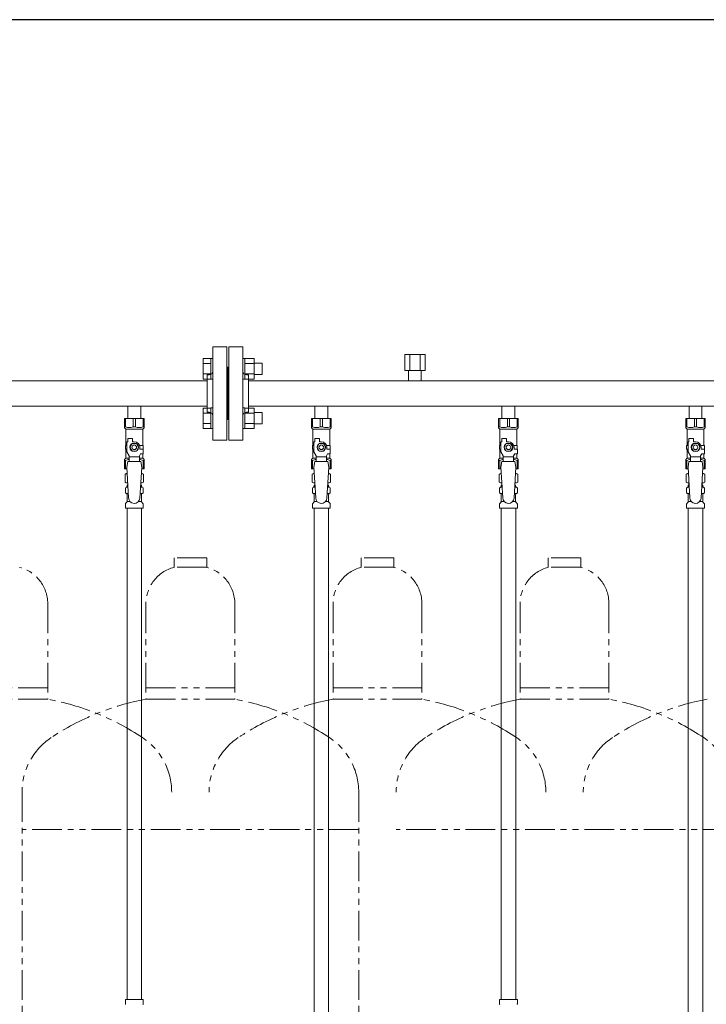
# Model space of a CAD drawing. Units: millimetres. Extents: x 4327 to 14214, y 7259 to 13227.
# Drawn here: x 6055 to 6789, y 8320 to 9374 of the extents above; entities that cross this region are included whole.
import ezdxf

# ---------------------------------------------------------------- set-up
doc = ezdxf.new("R2010")
doc.units = ezdxf.units.MM
doc.linetypes.add('PHANTOM', pattern=[63.5, 31.75, -6.35, 6.35, -6.35, 6.35, -6.35])
doc.linetypes.add('実線', pattern=[0])
for name, color, linetype in [('CSLAYER17', 7, 'Continuous'), ('NoLayerName_008', 7, 'Continuous'), ('NoLayerName_009', 7, 'Continuous'), ('NoLayerName_010', 7, 'Continuous'), ('ガス管', 7, 'Continuous')]:
    doc.layers.add(name, color=color, linetype=linetype)
doc.layers.add('ガス配管細', color=4, linetype='Continuous', lineweight=20)
doc.layers.add('図面枠', color=7, linetype='Continuous', lineweight=50)

msp = doc.modelspace()

# ---------------------------------------------------------------- linework, layer by layer
at = {"color": 3, "linetype": 'Continuous', "lineweight": 9}
for p, q in [((6251.2, 8989.4), (6251.2, 9011.4)), ((6251.2, 9011.4), (6259.2, 9011.4)), ((6259.2, 8989.4), (6259.2, 9011.4)), ((6259.2, 9011.4), (6261.5, 9011.4)), ((6261.5, 9011.4), (6261.5, 8989.4)), ((6295.8, 9011.4), (6293.5, 9011.4)), ((6293.5, 9011.4), (6293.5, 8989.4)), ((6295.8, 8989.4), (6295.8, 9011.4)), ((6305.8, 9011.4), (6295.8, 9011.4)), ((6305.8, 8989.4), (6305.8, 9011.4)), ((6251.2, 9005.9), (6259.2, 9005.9)), ((6305.8, 9005.9), (6295.8, 9005.9)), ((6314.2, 9006.4), (6305.8, 9006.4)), ((6314.2, 8994.4), (6314.2, 9006.4)), ((6251.2, 8994.9), (6259.2, 8994.9)), ((6251.2, 8989.4), (6259.2, 8989.4)), ((6259.2, 8989.4), (6261.5, 8989.4)), ((6295.8, 8989.4), (6293.5, 8989.4)), ((6305.8, 8994.9), (6295.8, 8994.9)), ((6305.8, 8989.4), (6295.8, 8989.4)), ((6314.2, 8994.4), (6305.8, 8994.4)), ((6251.2, 8936.4), (6251.2, 8958.3)), ((6251.2, 8958.3), (6259.2, 8958.3)), ((6259.2, 8936.4), (6259.2, 8958.4)), ((6259.2, 8958.4), (6261.5, 8958.4)), ((6261.5, 8958.4), (6261.5, 8936.4)), ((6295.8, 8958.4), (6293.5, 8958.4)), ((6293.5, 8958.4), (6293.5, 8936.4)), ((6295.8, 8936.4), (6295.8, 8958.4)), ((6305.8, 8958.3), (6295.8, 8958.3)), ((6305.8, 8936.4), (6305.8, 8958.3)), ((6251.2, 8952.8), (6259.2, 8952.8)), ((6305.8, 8952.8), (6295.8, 8952.8)), ((6314.2, 8953.4), (6305.8, 8953.4)), ((6314.2, 8941.4), (6314.2, 8953.4)), ((6251.2, 8941.9), (6259.2, 8941.9)), ((6251.2, 8936.4), (6259.2, 8936.4)), ((6259.2, 8936.4), (6261.5, 8936.4)), ((6295.8, 8936.4), (6293.5, 8936.4)), ((6305.8, 8941.9), (6295.8, 8941.9)), ((6305.8, 8936.4), (6295.8, 8936.4)), ((6314.2, 8941.4), (6305.8, 8941.4))]:
    msp.add_line(p, q, dxfattribs=at)
at = {"color": 3, "lineweight": 9}
for p, q in [((6169.1, 8873.6), (6170.9, 8873.6)), ((6184.2, 8873.6), (6186, 8873.6)), ((6369.1, 8873.6), (6370.9, 8873.6)), ((6384.2, 8873.6), (6386, 8873.6)), ((6569.1, 8873.6), (6570.9, 8873.6)), ((6584.2, 8873.6), (6586, 8873.6)), ((6769.1, 8873.6), (6770.9, 8873.6)), ((6784.2, 8873.6), (6786, 8873.6)), ((6169.1, 8867), (6171.3, 8867)), ((6183.8, 8867), (6186, 8867)), ((6369.1, 8867), (6371.3, 8867)), ((6383.8, 8867), (6386, 8867)), ((6569.1, 8867), (6571.3, 8867)), ((6583.8, 8867), (6586, 8867)), ((6769.1, 8867), (6771.3, 8867)), ((6783.8, 8867), (6786, 8867)), ((6169.8, 8858.2), (6173.2, 8858.2)), ((6181.9, 8858.2), (6185.2, 8858.2)), ((6369.8, 8858.2), (6373.2, 8858.2)), ((6381.9, 8858.2), (6385.2, 8858.2)), ((6569.8, 8858.2), (6573.2, 8858.2)), ((6581.9, 8858.2), (6585.2, 8858.2)), ((6769.8, 8858.2), (6773.2, 8858.2)), ((6781.9, 8858.2), (6785.2, 8858.2))]:
    msp.add_line(p, q, dxfattribs=at)
at = {"layer": 'CSLAYER17', "color": 3, "lineweight": 9}
for p, q in [((6167, 8947.3), (6188, 8947.3)), ((6167, 8937.3), (6167, 8947.3)), ((6168.2, 8938.3), (6168.2, 8947.3)), ((6176.4, 8938.3), (6176.4, 8947.3)), ((6178.7, 8938.3), (6178.7, 8947.3)), ((6186.9, 8938.3), (6186.9, 8947.3)), ((6188, 8937.3), (6188, 8947.3)), ((6367, 8947.3), (6388, 8947.3)), ((6367, 8937.3), (6367, 8947.3)), ((6368.2, 8938.3), (6368.2, 8947.3)), ((6376.4, 8938.3), (6376.4, 8947.3)), ((6378.7, 8938.3), (6378.7, 8947.3)), ((6386.9, 8938.3), (6386.9, 8947.3)), ((6388, 8937.3), (6388, 8947.3)), ((6567, 8947.3), (6588, 8947.3)), ((6567, 8937.3), (6567, 8947.3)), ((6568.2, 8938.3), (6568.2, 8947.3)), ((6576.4, 8938.3), (6576.4, 8947.3)), ((6578.7, 8938.3), (6578.7, 8947.3)), ((6586.9, 8938.3), (6586.9, 8947.3)), ((6588, 8937.3), (6588, 8947.3)), ((6767, 8947.3), (6788, 8947.3)), ((6767, 8937.3), (6767, 8947.3)), ((6768.2, 8938.3), (6768.2, 8947.3)), ((6776.4, 8938.3), (6776.4, 8947.3)), ((6778.7, 8938.3), (6778.7, 8947.3)), ((6786.9, 8938.3), (6786.9, 8947.3)), ((6788, 8937.3), (6788, 8947.3)), ((6168.2, 8938.3), (6167, 8938.3)), ((6167, 8937.3), (6168.5, 8935.8)), ((6168.5, 8918.3), (6168.5, 8935.8)), ((6168.5, 8935.8), (6186.5, 8935.8)), ((6176.4, 8938.3), (6178.7, 8938.3)), ((6188, 8937.3), (6186.5, 8935.8)), ((6186.5, 8918.3), (6186.5, 8935.8)), ((6186.9, 8938.3), (6188, 8938.3)), ((6368.2, 8938.3), (6367, 8938.3)), ((6367, 8937.3), (6368.5, 8935.8)), ((6368.5, 8918.3), (6368.5, 8935.8)), ((6368.5, 8935.8), (6386.5, 8935.8)), ((6376.4, 8938.3), (6378.7, 8938.3)), ((6388, 8937.3), (6386.5, 8935.8)), ((6386.5, 8918.3), (6386.5, 8935.8)), ((6386.9, 8938.3), (6388, 8938.3)), ((6568.2, 8938.3), (6567, 8938.3)), ((6567, 8937.3), (6568.5, 8935.8)), ((6568.5, 8918.3), (6568.5, 8935.8)), ((6568.5, 8935.8), (6586.5, 8935.8)), ((6576.4, 8938.3), (6578.7, 8938.3)), ((6588, 8937.3), (6586.5, 8935.8)), ((6586.5, 8918.3), (6586.5, 8935.8)), ((6586.9, 8938.3), (6588, 8938.3)), ((6768.2, 8938.3), (6767, 8938.3)), ((6767, 8937.3), (6768.5, 8935.8)), ((6768.5, 8918.3), (6768.5, 8935.8)), ((6768.5, 8935.8), (6786.5, 8935.8)), ((6776.4, 8938.3), (6778.7, 8938.3)), ((6788, 8937.3), (6786.5, 8935.8)), ((6786.5, 8918.3), (6786.5, 8935.8)), ((6786.9, 8938.3), (6788, 8938.3)), ((6170.5, 8922.3), (6170.5, 8925.9)), ((6170.5, 8925.9), (6175.5, 8925.9)), ((6175.5, 8922.3), (6175.5, 8925.9)), ((6370.5, 8922.3), (6370.5, 8925.9)), ((6370.5, 8925.9), (6375.5, 8925.9)), ((6375.5, 8922.3), (6375.5, 8925.9)), ((6570.5, 8922.3), (6570.5, 8925.9)), ((6570.5, 8925.9), (6575.5, 8925.9)), ((6575.5, 8922.3), (6575.5, 8925.9)), ((6770.5, 8922.3), (6770.5, 8925.9)), ((6770.5, 8925.9), (6775.5, 8925.9)), ((6775.5, 8922.3), (6775.5, 8925.9)), ((6169.5, 8918.3), (6168, 8918.3)), ((6168, 8918.3), (6168, 8914.3)), ((6168, 8914.3), (6169.5, 8914.3)), ((6168.5, 8904.8), (6168.5, 8914.3)), ((6169.5, 8911.5), (6169.5, 8922.3)), ((6170.5, 8922.3), (6169.5, 8922.3)), ((6175.2, 8920.3), (6172.9, 8916.3)), ((6172.9, 8916.3), (6175.2, 8912.3)), ((6179.9, 8920.3), (6175.2, 8920.3)), ((6177.5, 8922.3), (6175.5, 8922.3)), ((6182.2, 8916.3), (6179.9, 8920.3)), ((6179.9, 8912.3), (6182.2, 8916.3)), ((6183.2, 8918.3), (6187, 8918.3)), ((6183.5, 8916.3), (6183.5, 8914.3)), ((6187.1, 8914.3), (6183.5, 8914.3)), ((6187, 8918.3), (6187, 8914.3)), ((6187, 8918.3), (6187, 8914.3)), ((6187.1, 8909.3), (6187.1, 8914.3)), ((6369.5, 8918.3), (6368, 8918.3)), ((6368, 8918.3), (6368, 8914.3)), ((6368, 8914.3), (6369.5, 8914.3)), ((6368.5, 8904.8), (6368.5, 8914.3)), ((6369.5, 8911.5), (6369.5, 8922.3)), ((6370.5, 8922.3), (6369.5, 8922.3)), ((6375.2, 8920.3), (6372.9, 8916.3)), ((6372.9, 8916.3), (6375.2, 8912.3)), ((6379.9, 8920.3), (6375.2, 8920.3)), ((6377.5, 8922.3), (6375.5, 8922.3)), ((6382.2, 8916.3), (6379.9, 8920.3)), ((6379.9, 8912.3), (6382.2, 8916.3)), ((6383.2, 8918.3), (6387, 8918.3)), ((6383.5, 8916.3), (6383.5, 8914.3)), ((6387.1, 8914.3), (6383.5, 8914.3)), ((6387, 8918.3), (6387, 8914.3)), ((6387, 8918.3), (6387, 8914.3)), ((6387.1, 8909.3), (6387.1, 8914.3)), ((6569.5, 8918.3), (6568, 8918.3)), ((6568, 8918.3), (6568, 8914.3)), ((6568, 8914.3), (6569.5, 8914.3)), ((6568.5, 8904.8), (6568.5, 8914.3)), ((6569.5, 8911.5), (6569.5, 8922.3)), ((6570.5, 8922.3), (6569.5, 8922.3)), ((6575.2, 8920.3), (6572.9, 8916.3)), ((6572.9, 8916.3), (6575.2, 8912.3)), ((6579.9, 8920.3), (6575.2, 8920.3)), ((6577.5, 8922.3), (6575.5, 8922.3)), ((6582.2, 8916.3), (6579.9, 8920.3)), ((6579.9, 8912.3), (6582.2, 8916.3)), ((6583.2, 8918.3), (6587, 8918.3)), ((6583.5, 8916.3), (6583.5, 8914.3)), ((6587.1, 8914.3), (6583.5, 8914.3)), ((6587, 8918.3), (6587, 8914.3)), ((6587, 8918.3), (6587, 8914.3)), ((6587.1, 8909.3), (6587.1, 8914.3)), ((6769.5, 8918.3), (6768, 8918.3)), ((6768, 8918.3), (6768, 8914.3)), ((6768, 8914.3), (6769.5, 8914.3)), ((6768.5, 8904.8), (6768.5, 8914.3)), ((6769.5, 8911.5), (6769.5, 8922.3)), ((6770.5, 8922.3), (6769.5, 8922.3)), ((6775.2, 8920.3), (6772.9, 8916.3)), ((6772.9, 8916.3), (6775.2, 8912.3)), ((6779.9, 8920.3), (6775.2, 8920.3)), ((6777.5, 8922.3), (6775.5, 8922.3)), ((6782.2, 8916.3), (6779.9, 8920.3)), ((6779.9, 8912.3), (6782.2, 8916.3)), ((6783.2, 8918.3), (6787, 8918.3)), ((6783.5, 8916.3), (6783.5, 8914.3)), ((6787.1, 8914.3), (6783.5, 8914.3)), ((6787, 8918.3), (6787, 8914.3)), ((6787, 8918.3), (6787, 8914.3)), ((6787.1, 8909.3), (6787.1, 8914.3)), ((6167, 8903.3), (6168.5, 8904.8)), ((6167, 8903.3), (6167, 8893.3)), ((6168.5, 8904.8), (6172, 8904.8)), ((6172, 8907.2), (6169.5, 8911.5)), ((6172, 8901.3), (6172, 8907.2)), ((6183, 8906.1), (6172, 8906.1)), ((6175.2, 8912.3), (6179.9, 8912.3)), ((6183, 8907.2), (6184.2, 8909.3)), ((6183, 8901.3), (6183, 8907.2)), ((6183, 8904.8), (6186.5, 8904.8)), ((6187.1, 8909.3), (6184.2, 8909.3)), ((6186.5, 8904.8), (6186.5, 8909.3)), ((6188, 8903.3), (6186.5, 8904.8)), ((6188, 8903.3), (6188, 8893.3)), ((6367, 8903.3), (6368.5, 8904.8)), ((6367, 8903.3), (6367, 8893.3)), ((6368.5, 8904.8), (6372, 8904.8)), ((6372, 8907.2), (6369.5, 8911.5)), ((6372, 8901.3), (6372, 8907.2)), ((6383, 8906.1), (6372, 8906.1)), ((6375.2, 8912.3), (6379.9, 8912.3)), ((6383, 8907.2), (6384.2, 8909.3)), ((6383, 8901.3), (6383, 8907.2)), ((6383, 8904.8), (6386.5, 8904.8)), ((6387.1, 8909.3), (6384.2, 8909.3)), ((6386.5, 8904.8), (6386.5, 8909.3)), ((6388, 8903.3), (6386.5, 8904.8)), ((6388, 8903.3), (6388, 8893.3)), ((6567, 8903.3), (6568.5, 8904.8)), ((6567, 8903.3), (6567, 8893.3)), ((6568.5, 8904.8), (6572, 8904.8)), ((6572, 8907.2), (6569.5, 8911.5)), ((6572, 8901.3), (6572, 8907.2)), ((6583, 8906.1), (6572, 8906.1)), ((6575.2, 8912.3), (6579.9, 8912.3)), ((6583, 8907.2), (6584.2, 8909.3)), ((6583, 8901.3), (6583, 8907.2)), ((6583, 8904.8), (6586.5, 8904.8)), ((6587.1, 8909.3), (6584.2, 8909.3)), ((6586.5, 8904.8), (6586.5, 8909.3)), ((6588, 8903.3), (6586.5, 8904.8)), ((6588, 8903.3), (6588, 8893.3)), ((6767, 8903.3), (6768.5, 8904.8)), ((6767, 8903.3), (6767, 8893.3)), ((6768.5, 8904.8), (6772, 8904.8)), ((6772, 8907.2), (6769.5, 8911.5)), ((6772, 8901.3), (6772, 8907.2)), ((6783, 8906.1), (6772, 8906.1)), ((6775.2, 8912.3), (6779.9, 8912.3)), ((6783, 8907.2), (6784.2, 8909.3)), ((6783, 8901.3), (6783, 8907.2)), ((6783, 8904.8), (6786.5, 8904.8)), ((6787.1, 8909.3), (6784.2, 8909.3)), ((6786.5, 8904.8), (6786.5, 8909.3)), ((6788, 8903.3), (6786.5, 8904.8)), ((6788, 8903.3), (6788, 8893.3)), ((6168.2, 8902.3), (6167, 8902.3)), ((6167, 8893.3), (6169.7, 8893.3)), ((6168.2, 8902.3), (6168.2, 8893.3)), ((6170.5, 8901.3), (6169.5, 8895.1)), ((6169.5, 8895.1), (6171.5, 8862.3)), ((6184.5, 8901.3), (6170.5, 8901.3)), ((6185.5, 8895.1), (6183.5, 8861.9)), ((6184.5, 8901.3), (6185.5, 8895.1)), ((6185.4, 8893.3), (6188, 8893.3)), ((6186.9, 8902.3), (6186.9, 8893.3)), ((6186.9, 8902.3), (6188, 8902.3)), ((6368.2, 8902.3), (6367, 8902.3)), ((6367, 8893.3), (6369.7, 8893.3)), ((6368.2, 8902.3), (6368.2, 8893.3)), ((6370.5, 8901.3), (6369.5, 8895.1)), ((6369.5, 8895.1), (6371.5, 8862.3)), ((6384.5, 8901.3), (6370.5, 8901.3)), ((6385.5, 8895.1), (6383.5, 8861.9)), ((6384.5, 8901.3), (6385.5, 8895.1)), ((6385.4, 8893.3), (6388, 8893.3)), ((6386.9, 8902.3), (6386.9, 8893.3)), ((6386.9, 8902.3), (6388, 8902.3)), ((6568.2, 8902.3), (6567, 8902.3)), ((6567, 8893.3), (6569.7, 8893.3)), ((6568.2, 8902.3), (6568.2, 8893.3)), ((6570.5, 8901.3), (6569.5, 8895.1)), ((6569.5, 8895.1), (6571.5, 8862.3)), ((6584.5, 8901.3), (6570.5, 8901.3)), ((6585.5, 8895.1), (6583.5, 8861.9)), ((6584.5, 8901.3), (6585.5, 8895.1)), ((6585.4, 8893.3), (6588, 8893.3)), ((6586.9, 8902.3), (6586.9, 8893.3)), ((6586.9, 8902.3), (6588, 8902.3)), ((6768.2, 8902.3), (6767, 8902.3)), ((6767, 8893.3), (6769.7, 8893.3)), ((6768.2, 8902.3), (6768.2, 8893.3)), ((6770.5, 8901.3), (6769.5, 8895.1)), ((6769.5, 8895.1), (6771.5, 8862.3)), ((6784.5, 8901.3), (6770.5, 8901.3)), ((6785.5, 8895.1), (6783.5, 8861.9)), ((6784.5, 8901.3), (6785.5, 8895.1)), ((6785.4, 8893.3), (6788, 8893.3)), ((6786.9, 8902.3), (6786.9, 8893.3)), ((6786.9, 8902.3), (6788, 8902.3))]:
    msp.add_line(p, q, dxfattribs=at)
for centre, radius in [((6177.5, 8916.3), 4.62), ((6177.5, 8916.3), 2.5), ((6377.5, 8916.3), 4.62), ((6377.5, 8916.3), 2.5), ((6577.5, 8916.3), 4.62), ((6577.5, 8916.3), 2.5), ((6777.5, 8916.3), 4.62), ((6777.5, 8916.3), 2.5)]:
    msp.add_circle(centre, radius, dxfattribs=at)
for centre, radius, start, end in [((6172.3, 8947.2), 9.79, 245.4827, 294.5173), ((6182.8, 8947.2), 9.79, 245.4827, 294.5173), ((6372.3, 8947.2), 9.79, 245.4827, 294.5173), ((6382.8, 8947.2), 9.79, 245.4827, 294.5173), ((6572.3, 8947.2), 9.79, 245.4827, 294.5173), ((6582.8, 8947.2), 9.79, 245.4827, 294.5173), ((6772.3, 8947.2), 9.79, 245.4827, 294.5173), ((6782.8, 8947.2), 9.79, 245.4827, 294.5173), ((6177.5, 8916.3), 6, 0, 90), ((6377.5, 8916.3), 6, 0, 90), ((6577.5, 8916.3), 6, 0, 90), ((6777.5, 8916.3), 6, 0, 90), ((6172.3, 8893.4), 9.79, 91.4635, 114.5173), ((6182.8, 8893.4), 9.79, 65.4827, 88.5365), ((6372.3, 8893.4), 9.79, 91.4635, 114.5173), ((6382.8, 8893.4), 9.79, 65.4827, 88.5365), ((6572.3, 8893.4), 9.79, 91.4635, 114.5173), ((6582.8, 8893.4), 9.79, 65.4827, 88.5365), ((6772.3, 8893.4), 9.79, 91.4635, 114.5173), ((6782.8, 8893.4), 9.79, 65.4827, 88.5365), ((6177.5, 8862.3), 6, 180, 356.5298), ((6377.5, 8862.3), 6, 180, 356.5298), ((6577.5, 8862.3), 6, 180, 356.5298), ((6777.5, 8862.3), 6, 180, 356.5298)]:
    msp.add_arc(centre, radius, start, end, dxfattribs=at)
at = {"layer": 'NoLayerName_008', "color": 3, "linetype": 'Continuous', "lineweight": 9}
for p, q in [((6168, 8325.3), (6187.1, 8325.3)), ((6168, 8325.3), (6168, 8321)), ((6187.1, 8325.3), (6187.1, 8321)), ((6568, 8325.3), (6587.1, 8325.3)), ((6568, 8325.3), (6568, 8321)), ((6587.1, 8325.3), (6587.1, 8321))]:
    msp.add_line(p, q, dxfattribs=at)
for centre, start, end in [((6169, 8321), 180, 225), ((6186.1, 8321), 315, 0), ((6569, 8321), 180, 225), ((6586.1, 8321), 315, 0)]:
    msp.add_arc(centre, 1, start, end, dxfattribs=at)
at = {"layer": 'NoLayerName_009', "color": 3, "linetype": 'Continuous', "lineweight": 9}
for p, q in [((6167.7, 8887.5), (6169, 8888.3)), ((6167.7, 8887.5), (6167.7, 8879)), ((6169, 8888.3), (6170, 8888.3)), ((6169, 8888.3), (6170, 8888.3)), ((6185.1, 8888.3), (6186, 8888.3)), ((6185.1, 8888.3), (6186, 8888.3)), ((6187.4, 8887.5), (6186, 8888.3)), ((6187.4, 8887.5), (6187.4, 8879)), ((6367.7, 8887.5), (6369, 8888.3)), ((6367.7, 8887.5), (6367.7, 8879)), ((6369, 8888.3), (6370, 8888.3)), ((6369, 8888.3), (6370, 8888.3)), ((6385.1, 8888.3), (6386, 8888.3)), ((6385.1, 8888.3), (6386, 8888.3)), ((6387.4, 8887.5), (6386, 8888.3)), ((6387.4, 8887.5), (6387.4, 8879)), ((6567.7, 8887.5), (6569, 8888.3)), ((6567.7, 8887.5), (6567.7, 8879)), ((6569, 8888.3), (6570, 8888.3)), ((6569, 8888.3), (6570, 8888.3)), ((6585.1, 8888.3), (6586, 8888.3)), ((6585.1, 8888.3), (6586, 8888.3)), ((6587.4, 8887.5), (6586, 8888.3)), ((6587.4, 8887.5), (6587.4, 8879)), ((6767.7, 8887.5), (6769, 8888.3)), ((6767.7, 8887.5), (6767.7, 8879)), ((6769, 8888.3), (6770, 8888.3)), ((6769, 8888.3), (6770, 8888.3)), ((6785.1, 8888.3), (6786, 8888.3)), ((6785.1, 8888.3), (6786, 8888.3)), ((6787.4, 8887.5), (6786, 8888.3)), ((6787.4, 8887.5), (6787.4, 8879)), ((6167.7, 8879), (6169, 8878.3)), ((6168, 8868), (6168, 8872.5)), ((6168.7, 8873.5), (6169.1, 8873.6)), ((6169, 8878.3), (6170.6, 8878.3)), ((6169.8, 8874.5), (6169.8, 8875.3)), ((6170.5, 8877.8), (6170.5, 8876.3)), ((6170.5, 8876.3), (6170.7, 8876.3)), ((6184.4, 8876.3), (6184.5, 8876.3)), ((6184.5, 8878.3), (6186, 8878.3)), ((6184.5, 8877.8), (6184.5, 8876.3)), ((6185.2, 8874.5), (6185.2, 8875.3)), ((6187.4, 8879), (6186, 8878.3)), ((6186.4, 8873.5), (6186, 8873.6)), ((6187.1, 8868), (6187.1, 8872.5)), ((6367.7, 8879), (6369, 8878.3)), ((6368, 8868), (6368, 8872.5)), ((6368.7, 8873.5), (6369.1, 8873.6)), ((6369, 8878.3), (6370.6, 8878.3)), ((6369.8, 8874.5), (6369.8, 8875.3)), ((6370.5, 8877.8), (6370.5, 8876.3)), ((6370.5, 8876.3), (6370.7, 8876.3)), ((6384.4, 8876.3), (6384.5, 8876.3)), ((6384.5, 8878.3), (6386, 8878.3)), ((6384.5, 8877.8), (6384.5, 8876.3)), ((6385.2, 8874.5), (6385.2, 8875.3)), ((6387.4, 8879), (6386, 8878.3)), ((6386.4, 8873.5), (6386, 8873.6)), ((6387.1, 8868), (6387.1, 8872.5)), ((6567.7, 8879), (6569, 8878.3)), ((6568, 8868), (6568, 8872.5)), ((6568.7, 8873.5), (6569.1, 8873.6)), ((6569, 8878.3), (6570.6, 8878.3)), ((6569.8, 8874.5), (6569.8, 8875.3)), ((6570.5, 8877.8), (6570.5, 8876.3)), ((6570.5, 8876.3), (6570.7, 8876.3)), ((6584.4, 8876.3), (6584.5, 8876.3)), ((6584.5, 8878.3), (6586, 8878.3)), ((6584.5, 8877.8), (6584.5, 8876.3)), ((6585.2, 8874.5), (6585.2, 8875.3)), ((6587.4, 8879), (6586, 8878.3)), ((6586.4, 8873.5), (6586, 8873.6)), ((6587.1, 8868), (6587.1, 8872.5)), ((6767.7, 8879), (6769, 8878.3)), ((6768, 8868), (6768, 8872.5)), ((6768.7, 8873.5), (6769.1, 8873.6)), ((6769, 8878.3), (6770.6, 8878.3)), ((6769.8, 8874.5), (6769.8, 8875.3)), ((6770.5, 8877.8), (6770.5, 8876.3)), ((6770.5, 8876.3), (6770.7, 8876.3)), ((6784.4, 8876.3), (6784.5, 8876.3)), ((6784.5, 8878.3), (6786, 8878.3)), ((6784.5, 8877.8), (6784.5, 8876.3)), ((6785.2, 8874.5), (6785.2, 8875.3)), ((6787.4, 8879), (6786, 8878.3)), ((6786.4, 8873.5), (6786, 8873.6)), ((6787.1, 8868), (6787.1, 8872.5)), ((6168.7, 8867.1), (6169.1, 8867)), ((6169.8, 8858.2), (6169.8, 8866)), ((6185.2, 8858.2), (6185.2, 8866)), ((6186.4, 8867.1), (6186, 8867)), ((6368.7, 8867.1), (6369.1, 8867)), ((6369.8, 8858.2), (6369.8, 8866)), ((6385.2, 8858.2), (6385.2, 8866)), ((6386.4, 8867.1), (6386, 8867)), ((6568.7, 8867.1), (6569.1, 8867)), ((6569.8, 8858.2), (6569.8, 8866)), ((6585.2, 8858.2), (6585.2, 8866)), ((6586.4, 8867.1), (6586, 8867)), ((6768.7, 8867.1), (6769.1, 8867)), ((6769.8, 8858.2), (6769.8, 8866)), ((6785.2, 8858.2), (6785.2, 8866)), ((6786.4, 8867.1), (6786, 8867)), ((6168, 8851.3), (6168, 8855.5)), ((6168, 8851.3), (6187.1, 8851.3)), ((6168.3, 8856.2), (6169.6, 8857.5)), ((6186.8, 8856.2), (6185.5, 8857.5)), ((6187.1, 8851.3), (6187.1, 8855.5)), ((6368, 8851.3), (6368, 8855.5)), ((6368, 8851.3), (6387.1, 8851.3)), ((6368.3, 8856.2), (6369.6, 8857.5)), ((6386.8, 8856.2), (6385.5, 8857.5)), ((6387.1, 8851.3), (6387.1, 8855.5)), ((6568, 8851.3), (6568, 8855.5)), ((6568, 8851.3), (6587.1, 8851.3)), ((6568.3, 8856.2), (6569.6, 8857.5)), ((6586.8, 8856.2), (6585.5, 8857.5)), ((6587.1, 8851.3), (6587.1, 8855.5)), ((6768, 8851.3), (6768, 8855.5)), ((6768, 8851.3), (6787.1, 8851.3)), ((6768.3, 8856.2), (6769.6, 8857.5)), ((6786.8, 8856.2), (6785.5, 8857.5)), ((6787.1, 8851.3), (6787.1, 8855.5))]:
    msp.add_line(p, q, dxfattribs=at)
for centre, radius, start, end in [((6170.2, 8883.9), 4.34, 92.9529, 115.6158), ((6184.9, 8883.9), 4.34, 64.3842, 87.017), ((6370.2, 8883.9), 4.34, 92.9529, 115.6158), ((6384.9, 8883.9), 4.34, 64.3842, 87.017), ((6570.2, 8883.9), 4.34, 92.9529, 115.6158), ((6584.9, 8883.9), 4.34, 64.3842, 87.017), ((6770.2, 8883.9), 4.34, 92.9529, 115.6158), ((6784.9, 8883.9), 4.34, 64.3842, 87.017), ((6169, 8872.5), 1, 105, 180), ((6170.2, 8882.6), 4.34, 244.3842, 275.0777), ((6168.8, 8874.5), 1, 285, 360), ((6170.8, 8875.3), 1, 98.7985, 180), ((6169.9, 8874.6), 0.612, 90, 90.1686), ((6170, 8877.8), 0.5, 360, 90), ((6184.2, 8875.3), 1, 360, 80.8383), ((6184.9, 8882.6), 4.34, 264.9966, 295.6158), ((6185, 8877.8), 0.5, 90, 180), ((6186.2, 8874.5), 1, 180, 255), ((6186.1, 8872.5), 1, 360, 75), ((6369, 8872.5), 1, 105, 180), ((6370.2, 8882.6), 4.34, 244.3842, 275.0777), ((6368.8, 8874.5), 1, 285, 360), ((6370.8, 8875.3), 1, 98.7985, 180), ((6369.9, 8874.6), 0.612, 90, 90.1686), ((6370, 8877.8), 0.5, 360, 90), ((6384.2, 8875.3), 1, 360, 80.8383), ((6384.9, 8882.6), 4.34, 264.9966, 295.6158), ((6385, 8877.8), 0.5, 90, 180), ((6386.2, 8874.5), 1, 180, 255), ((6386.1, 8872.5), 1, 360, 75), ((6569, 8872.5), 1, 105, 180), ((6570.2, 8882.6), 4.34, 244.3842, 275.0777), ((6568.8, 8874.5), 1, 285, 360), ((6570.8, 8875.3), 1, 98.7985, 180), ((6569.9, 8874.6), 0.612, 90, 90.1686), ((6570, 8877.8), 0.5, 360, 90), ((6584.2, 8875.3), 1, 360, 80.8383), ((6584.9, 8882.6), 4.34, 264.9966, 295.6158), ((6585, 8877.8), 0.5, 90, 180), ((6586.2, 8874.5), 1, 180, 255), ((6586.1, 8872.5), 1, 360, 75), ((6769, 8872.5), 1, 105, 180), ((6770.2, 8882.6), 4.34, 244.3842, 275.0777), ((6768.8, 8874.5), 1, 285, 360), ((6770.8, 8875.3), 1, 98.7985, 180), ((6769.9, 8874.6), 0.612, 90, 90.1686), ((6770, 8877.8), 0.5, 360, 90), ((6784.2, 8875.3), 1, 360, 80.8383), ((6784.9, 8882.6), 4.34, 264.9966, 295.6158), ((6785, 8877.8), 0.5, 90, 180), ((6786.2, 8874.5), 1, 180, 255), ((6786.1, 8872.5), 1, 360, 75), ((6169, 8868), 1, 180, 255), ((6168.8, 8866), 1, 360, 75), ((6186.2, 8866), 1, 105, 180), ((6186.1, 8868), 1, 285, 360), ((6369, 8868), 1, 180, 255), ((6368.8, 8866), 1, 360, 75), ((6386.2, 8866), 1, 105, 180), ((6386.1, 8868), 1, 285, 360), ((6569, 8868), 1, 180, 255), ((6568.8, 8866), 1, 360, 75), ((6586.2, 8866), 1, 105, 180), ((6586.1, 8868), 1, 285, 360), ((6769, 8868), 1, 180, 255), ((6768.8, 8866), 1, 360, 75), ((6786.2, 8866), 1, 105, 180), ((6786.1, 8868), 1, 285, 360), ((6169, 8855.5), 1, 135, 180), ((6168.8, 8858.2), 1, 315, 360), ((6186.2, 8858.2), 1, 180, 225), ((6186.1, 8855.5), 1, 360, 45), ((6369, 8855.5), 1, 135, 180), ((6368.8, 8858.2), 1, 315, 360), ((6386.2, 8858.2), 1, 180, 225), ((6386.1, 8855.5), 1, 360, 45), ((6569, 8855.5), 1, 135, 180), ((6568.8, 8858.2), 1, 315, 360), ((6586.2, 8858.2), 1, 180, 225), ((6586.1, 8855.5), 1, 360, 45), ((6769, 8855.5), 1, 135, 180), ((6768.8, 8858.2), 1, 315, 360), ((6786.2, 8858.2), 1, 180, 225), ((6786.1, 8855.5), 1, 360, 45)]:
    msp.add_arc(centre, radius, start, end, dxfattribs=at)
at = {"layer": 'NoLayerName_010', "color": 3, "linetype": 'Continuous', "lineweight": 9}
for p, q in [((6169.8, 8851.3), (6169.8, 8325.3)), ((6185.3, 8851.3), (6185.3, 8325.3)), ((6369.8, 8851.3), (6369.8, 7925.3)), ((6385.3, 8851.3), (6385.3, 7925.3)), ((6569.8, 8851.3), (6569.8, 8325.3)), ((6585.3, 8851.3), (6585.3, 8325.3)), ((6769.8, 8851.3), (6769.8, 7925.3)), ((6785.3, 8851.3), (6785.3, 7925.3))]:
    msp.add_line(p, q, dxfattribs=at)
at = {"layer": 'ガス管', "color": 3, "linetype": '実線', "lineweight": 9, "ltscale": 0.001}
for p, q in [((6261.5, 9023.9), (6261.5, 8923.9)), ((6261.5, 9023.9), (6276.5, 9023.9)), ((6276.5, 9023.9), (6276.5, 8923.9)), ((6278.5, 9023.9), (6278.5, 8923.9)), ((6293.5, 9023.9), (6278.5, 9023.9)), ((6293.5, 9023.9), (6293.5, 8923.9)), ((6466.6, 9015.5), (6488.5, 9015.5)), ((6466.6, 9015.5), (6466.6, 8998.5)), ((6472.1, 9015.5), (6472.1, 8998.5)), ((6483, 9015.5), (6483, 8998.5)), ((6488.5, 9015.5), (6488.5, 8998.5)), ((6277.5, 9001.9), (6276.5, 9001.9)), ((6277.5, 9001.9), (6277.5, 8945.9)), ((6277.5, 9001.9), (6277.5, 8945.9)), ((6277.5, 9001.9), (6278.5, 9001.9)), ((6466.6, 8998.5), (6488.5, 8998.5)), ((6470.6, 8998.5), (6470.6, 8987.5)), ((6484.4, 8998.5), (6484.4, 8987.5)), ((6255.5, 8987.5), (5438.5, 8987.5)), ((6255.5, 8993.9), (6255.5, 8953.9)), ((6257.5, 8993.9), (6255.5, 8993.9)), ((6297.5, 8993.9), (6299.5, 8993.9)), ((6299.5, 8993.9), (6299.5, 8953.9)), ((7255.5, 8987.5), (6299.5, 8987.5)), ((6255.5, 8960.3), (5438.5, 8960.3)), ((6170.6, 8960.3), (6170.6, 8947.3)), ((6184.4, 8960.3), (6184.4, 8947.3)), ((7255.5, 8960.3), (6299.5, 8960.3)), ((6370.6, 8960.3), (6370.6, 8947.3)), ((6384.4, 8960.3), (6384.4, 8947.3)), ((6570.6, 8960.3), (6570.6, 8947.3)), ((6584.4, 8960.3), (6584.4, 8947.3)), ((6770.6, 8960.3), (6770.6, 8947.3)), ((6784.4, 8960.3), (6784.4, 8947.3)), ((6257.5, 8953.9), (6255.5, 8953.9)), ((6277.5, 8945.9), (6276.5, 8945.9)), ((6277.5, 8945.9), (6278.5, 8945.9)), ((6297.5, 8953.9), (6299.5, 8953.9)), ((6276.5, 8923.9), (6261.5, 8923.9)), ((6278.5, 8923.9), (6293.5, 8923.9))]:
    msp.add_line(p, q, dxfattribs=at)
for centre, start, end in [((6257.5, 8997.9), 270, 0), ((6297.5, 8997.9), 180, 270), ((6257.5, 8949.9), 0, 90), ((6297.5, 8949.9), 90, 180)]:
    msp.add_arc(centre, 4, start, end, dxfattribs=at)
at = {"layer": 'ガス配管細', "color": 4, "linetype": 'PHANTOM', "lineweight": 9}
for p, q in [((6255, 8797.9), (6220, 8797.9)), ((6220, 8797.9), (6220, 8787.9)), ((6255, 8797.9), (6255, 8787.9)), ((6455, 8797.9), (6420, 8797.9)), ((6420, 8797.9), (6420, 8787.9)), ((6455, 8797.9), (6455, 8787.9)), ((6655, 8797.9), (6620, 8797.9)), ((6620, 8797.9), (6620, 8787.9)), ((6655, 8797.9), (6655, 8787.9)), ((6255, 8787.9), (6220, 8787.9)), ((6455, 8787.9), (6420, 8787.9)), ((6655, 8787.9), (6620, 8787.9)), ((6085, 8749.1), (6085, 8646.9)), ((6190, 8749.1), (6190, 8646.9)), ((6285, 8749.1), (6285, 8646.9)), ((6390, 8749.1), (6390, 8646.9)), ((6485, 8749.1), (6485, 8646.9)), ((6590, 8749.1), (6590, 8646.9)), ((6590, 8749.1), (6590, 8646.9)), ((6685, 8749.1), (6685, 8646.9)), ((5990, 8658.9), (6085, 8658.9)), ((6190, 8658.9), (6285, 8658.9)), ((6390, 8658.9), (6485, 8658.9)), ((6590, 8658.9), (6685, 8658.9)), ((5990, 8646.9), (6085, 8646.9)), ((6190, 8646.9), (6285, 8646.9)), ((6390, 8646.9), (6485, 8646.9)), ((6590, 8646.9), (6685, 8646.9)), ((6057.5, 8547.4), (6057.5, 7505.9)), ((6417.5, 8547.4), (6417.5, 7505.9)), ((6417.5, 8507.4), (6057.5, 8507.4)), ((6817.5, 8507.4), (6457.5, 8507.4))]:
    msp.add_line(p, q, dxfattribs=at)
for centre, radius, start, end in [((6045, 8749.1), 40, 0, 75.5225), ((6230, 8749.1), 40, 104.4775, 180), ((6245, 8749.1), 40, 0, 75.5225), ((6430, 8749.1), 40, 104.4775, 180), ((6445, 8749.1), 40, 0, 75.5225), ((6630, 8749.1), 40, 104.4775, 180), ((6645, 8749.1), 40, 0, 75.5225), ((6035, 8378.6), 272.9, 56.3268, 79.4429), ((6240, 8378.6), 272.9, 100.5571, 123.6732), ((6235, 8378.6), 272.9, 56.3268, 79.4429), ((6440, 8378.6), 272.9, 100.5571, 123.6732), ((6435, 8378.6), 272.9, 56.3268, 79.4429), ((6640, 8378.6), 272.9, 100.5571, 123.6732), ((6635, 8378.6), 272.9, 56.3268, 79.4429), ((6840, 8378.6), 272.9, 100.5571, 123.6732), ((6127.5, 8547.4), 70, 123.6732, 180), ((6147.5, 8547.4), 70, 0, 56.3268), ((6327.5, 8547.4), 70, 123.6732, 180), ((6347.5, 8547.4), 70, 0, 56.3268), ((6527.5, 8547.4), 70, 123.6732, 180), ((6547.5, 8547.4), 70, 0, 56.3268), ((6727.5, 8547.4), 70, 123.6732, 180), ((6747.5, 8547.4), 70, 0, 56.3268)]:
    msp.add_arc(centre, radius, start, end, dxfattribs=at)
at = {"layer": '図面枠', "lineweight": 25, "ltscale": 0.5}
msp.add_line((4987.5, 9373.9), (10437.5, 9373.9), dxfattribs=at)

doc.saveas('drawing.dxf')
